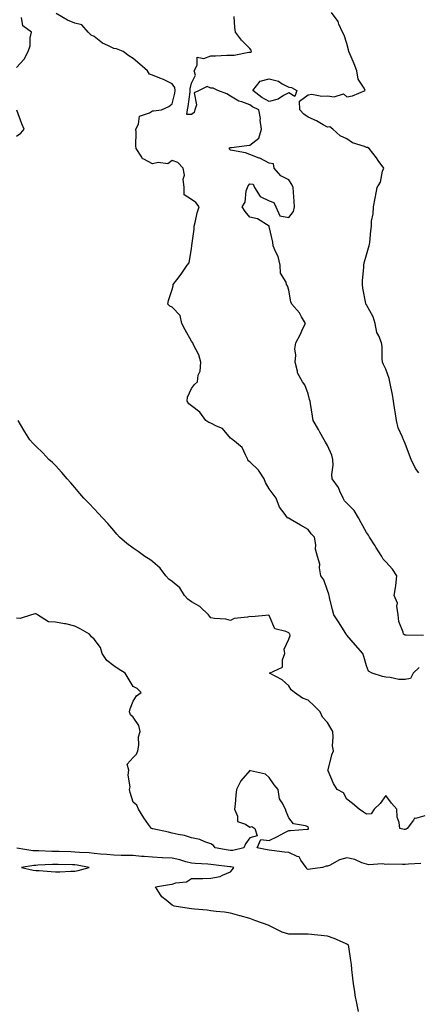
# Model space of a CAD drawing. Units: inches. Extents: x 1021283 to 1023923, y 7363898 to 7366538.
# Drawn here: x 1021570 to 1021775, y 7365311 to 7365818 of the extents above; entities that cross this region are included whole.
import ezdxf

# ---------------------------------------------------------------- set-up
doc = ezdxf.new("R2010")
doc.units = ezdxf.units.IN
doc.header["$MEASUREMENT"] = 0
doc.layers.add('Contour_10217363', color=7, linetype='Continuous', true_color=0x33496d)

msp = doc.modelspace()

# ---------------------------------------------------------------- linework, layer by layer
at = {"layer": 'Contour_10217363'}
for points in [[(1021568.05, 7365793.6, 3218), (1021572, 7365797.97, 3218), (1021574.1, 7365801.92, 3218), (1021575.08, 7365804.89, 3218), (1021575.08, 7365808.95, 3218), (1021575.67, 7365811.92, 3218), (1021571.29, 7365815.16, 3218), (1021570.61, 7365819.35, 3218)], [(1021775.26, 7365484.71, 3217), (1021772.07, 7365481.92, 3217), (1021770.76, 7365479.2, 3217), (1021768.05, 7365478.55, 3217), (1021764.77, 7365478.64, 3217), (1021760.26, 7365479.7, 3217), (1021758.05, 7365479.8, 3217), (1021756.27, 7365480.14, 3217), (1021750.98, 7365481.92, 3217), (1021749.05, 7365482.93, 3217), (1021748.05, 7365485.59, 3217), (1021746.66, 7365490.54, 3217), (1021746.23, 7365491.92, 3217), (1021742.46, 7365496.34, 3217), (1021738.05, 7365501.46, 3217), (1021737.84, 7365501.71, 3217), (1021737.7, 7365501.92, 3217), (1021737.09, 7365502.88, 3217), (1021733.95, 7365507.82, 3217), (1021731.29, 7365511.92, 3217), (1021730.63, 7365514.5, 3217), (1021729.1, 7365520.87, 3217), (1021728.83, 7365521.92, 3217), (1021728.75, 7365522.63, 3217), (1021728.05, 7365524.52, 3217), (1021726.08, 7365529.95, 3217), (1021724.61, 7365531.92, 3217), (1021723.93, 7365536.05, 3217), (1021724.07, 7365537.93, 3217), (1021722.87, 7365541.92, 3217), (1021721.78, 7365545.65, 3217), (1021722, 7365547.97, 3217), (1021721.39, 7365551.92, 3217), (1021719.67, 7365553.55, 3217), (1021718.05, 7365555.89, 3217), (1021714.16, 7365558.03, 3217), (1021708.81, 7365561.17, 3217), (1021708.05, 7365561.6, 3217), (1021707.85, 7365561.72, 3217), (1021707.39, 7365561.92, 3217), (1021705.8, 7365564.17, 3217), (1021703.38, 7365567.25, 3217), (1021701.53, 7365571.92, 3217), (1021700.08, 7365573.95, 3217), (1021698.05, 7365576.76, 3217), (1021696.19, 7365580.07, 3217), (1021695.45, 7365581.92, 3217), (1021692.56, 7365586.43, 3217), (1021688.05, 7365590.64, 3217), (1021687.29, 7365591.16, 3217), (1021687.07, 7365591.92, 3217), (1021685.76, 7365594.2, 3217), (1021684.16, 7365598.04, 3217), (1021679.38, 7365601.92, 3217), (1021678.66, 7365602.52, 3217), (1021678.05, 7365602.83, 3217), (1021674.03, 7365607.89, 3217), (1021671, 7365608.97, 3217), (1021668.05, 7365610.57, 3217), (1021667, 7365610.87, 3217), (1021665.35, 7365611.92, 3217), (1021662.33, 7365616.19, 3217), (1021658.05, 7365619.56, 3217), (1021656.62, 7365620.5, 3217), (1021655.86, 7365621.92, 3217), (1021655.98, 7365623.99, 3217), (1021658.05, 7365628.41, 3217), (1021659.57, 7365630.4, 3217), (1021661.08, 7365631.92, 3217), (1021661.47, 7365635.35, 3217), (1021662.58, 7365637.38, 3217), (1021662.78, 7365641.92, 3217), (1021661.86, 7365645.72, 3217), (1021659.05, 7365650.93, 3217), (1021658.66, 7365651.92, 3217), (1021658.42, 7365652.28, 3217), (1021658.05, 7365652.8, 3217), (1021654.77, 7365658.64, 3217), (1021653.11, 7365661.92, 3217), (1021652.17, 7365666.04, 3217), (1021648.05, 7365670.35, 3217), (1021646.9, 7365670.76, 3217), (1021645.84, 7365671.92, 3217), (1021646.27, 7365673.7, 3217), (1021648.05, 7365679.35, 3217), (1021648.69, 7365681.27, 3217), (1021648.71, 7365681.92, 3217), (1021650.55, 7365684.42, 3217), (1021652.7, 7365687.27, 3217), (1021655.78, 7365691.92, 3217), (1021656.9, 7365693.07, 3217), (1021658.05, 7365700.54, 3217), (1021658.17, 7365701.79, 3217), (1021658.19, 7365701.92, 3217), (1021658.19, 7365702.05, 3217), (1021659.48, 7365710.5, 3217), (1021659.42, 7365711.92, 3217), (1021659.94, 7365713.81, 3217), (1021661.04, 7365718.93, 3217), (1021662.03, 7365721.92, 3217), (1021660.37, 7365724.24, 3217), (1021658.05, 7365725.79, 3217), (1021654.32, 7365728.19, 3217), (1021654.2, 7365731.92, 3217), (1021653.85, 7365736.12, 3217), (1021654.42, 7365738.29, 3217), (1021653.73, 7365741.92, 3217), (1021650.96, 7365744.84, 3217), (1021648.05, 7365745.72, 3217), (1021645.82, 7365744.15, 3217), (1021640.94, 7365744.81, 3217), (1021638.05, 7365744.12, 3217), (1021633.46, 7365746.51, 3217), (1021632.78, 7365746.64, 3217), (1021632.46, 7365747.5, 3217), (1021629.67, 7365751.92, 3217), (1021629.4, 7365753.28, 3217), (1021629.57, 7365760.4, 3217), (1021629.38, 7365761.92, 3217), (1021630.71, 7365764.58, 3217), (1021631.31, 7365768.66, 3217), (1021636.45, 7365770.32, 3217), (1021638.05, 7365771.33, 3217), (1021638.58, 7365771.39, 3217), (1021642.64, 7365771.92, 3217), (1021646.45, 7365773.52, 3217), (1021648.05, 7365775.02, 3217), (1021649.46, 7365780.51, 3217), (1021649.71, 7365781.92, 3217), (1021649.48, 7365783.35, 3217), (1021648.05, 7365785.25, 3217), (1021643.64, 7365787.51, 3217), (1021641.82, 7365788.16, 3217), (1021638.05, 7365789.73, 3217), (1021636.43, 7365790.3, 3217), (1021635.43, 7365791.92, 3217), (1021631.47, 7365795.33, 3217), (1021628.05, 7365798.35, 3217), (1021625.82, 7365799.7, 3217), (1021622.82, 7365801.92, 3217), (1021619.46, 7365803.32, 3217), (1021618.05, 7365803.38, 3217), (1021614.96, 7365805.01, 3217), (1021612.29, 7365806.16, 3217), (1021608.05, 7365809.61, 3217), (1021606.37, 7365810.25, 3217), (1021604.89, 7365811.92, 3217), (1021601.7, 7365815.57, 3217), (1021598.05, 7365816.42, 3217), (1021594.2, 7365818.08, 3217), (1021588.46, 7365821.5, 3217)], [(1021777.39, 7365501.25, 3216), (1021768.56, 7365501.42, 3216), (1021768.05, 7365501.36, 3216), (1021767.66, 7365501.53, 3216), (1021767.11, 7365501.92, 3216), (1021766.92, 7365503.05, 3216), (1021764.67, 7365508.53, 3216), (1021764.36, 7365511.92, 3216), (1021763.66, 7365516.31, 3216), (1021763.99, 7365517.86, 3216), (1021762.33, 7365521.92, 3216), (1021763.21, 7365526.77, 3216), (1021763.15, 7365527.03, 3216), (1021763.64, 7365531.92, 3216), (1021761.49, 7365535.35, 3216), (1021758.05, 7365539.19, 3216), (1021756.7, 7365540.58, 3216), (1021756, 7365541.92, 3216), (1021752.93, 7365546.8, 3216), (1021752.52, 7365547.44, 3216), (1021749.71, 7365551.92, 3216), (1021749.09, 7365552.95, 3216), (1021748.05, 7365554.32, 3216), (1021745.37, 7365559.25, 3216), (1021743.89, 7365561.92, 3216), (1021741.8, 7365565.68, 3216), (1021738.05, 7365569.44, 3216), (1021736.8, 7365570.67, 3216), (1021736.08, 7365571.92, 3216), (1021734.32, 7365575.65, 3216), (1021733.66, 7365577.53, 3216), (1021730.34, 7365581.92, 3216), (1021730.2, 7365584.07, 3216), (1021730.96, 7365589.01, 3216), (1021730.84, 7365591.92, 3216), (1021730.2, 7365594.06, 3216), (1021728.05, 7365599.1, 3216), (1021726.98, 7365600.85, 3216), (1021726.23, 7365601.92, 3216), (1021724.09, 7365605.88, 3216), (1021723.36, 7365607.24, 3216), (1021720.61, 7365611.92, 3216), (1021720.24, 7365614.11, 3216), (1021719.32, 7365620.65, 3216), (1021719.1, 7365621.92, 3216), (1021718.81, 7365622.68, 3216), (1021718.05, 7365625.63, 3216), (1021716.37, 7365630.24, 3216), (1021715.16, 7365631.92, 3216), (1021712.62, 7365636.49, 3216), (1021712.6, 7365637.37, 3216), (1021711.37, 7365641.92, 3216), (1021711.66, 7365645.54, 3216), (1021711.21, 7365648.76, 3216), (1021711.66, 7365651.92, 3216), (1021713.99, 7365655.98, 3216), (1021715.41, 7365659.29, 3216), (1021716.68, 7365661.92, 3216), (1021714.67, 7365665.31, 3216), (1021713.56, 7365667.43, 3216), (1021709.71, 7365671.92, 3216), (1021709.2, 7365673.07, 3216), (1021708.05, 7365679.03, 3216), (1021707.48, 7365681.36, 3216), (1021706.92, 7365681.92, 3216), (1021706.76, 7365683.22, 3216), (1021703.87, 7365687.75, 3216), (1021703.75, 7365691.92, 3216), (1021702.56, 7365696.43, 3216), (1021701.45, 7365698.53, 3216), (1021700.06, 7365701.92, 3216), (1021699.94, 7365703.81, 3216), (1021698.09, 7365711.89, 3216), (1021698.09, 7365711.92, 3216), (1021698.19, 7365712.06, 3216), (1021698.05, 7365711.97, 3216), (1021697.97, 7365712.01, 3216), (1021691.94, 7365715.8, 3216), (1021688.05, 7365716.56, 3216), (1021685.67, 7365719.54, 3216), (1021684.12, 7365721.92, 3216), (1021685.67, 7365724.31, 3216), (1021686.25, 7365730.12, 3216), (1021686.82, 7365731.92, 3216), (1021687.15, 7365732.81, 3216), (1021688.05, 7365733.73, 3216), (1021689.75, 7365733.63, 3216), (1021690.51, 7365731.92, 3216), (1021693.42, 7365727.29, 3216), (1021698.05, 7365725.06, 3216), (1021700.34, 7365724.21, 3216), (1021701.39, 7365721.92, 3216), (1021703.46, 7365717.34, 3216), (1021708.05, 7365716.54, 3216), (1021710.47, 7365719.5, 3216), (1021711, 7365721.92, 3216), (1021710.8, 7365724.68, 3216), (1021710.49, 7365729.47, 3216), (1021710.34, 7365731.92, 3216), (1021709.59, 7365733.47, 3216), (1021708.05, 7365735.85, 3216), (1021703.97, 7365737.84, 3216), (1021700.59, 7365741.92, 3216), (1021700.2, 7365744.07, 3216), (1021698.05, 7365744.36, 3216), (1021693.13, 7365747, 3216), (1021692.91, 7365747.05, 3216), (1021688.05, 7365748.92, 3216), (1021685.84, 7365749.71, 3216), (1021679.07, 7365750.91, 3216), (1021678.05, 7365751.19, 3216), (1021677.68, 7365751.55, 3216), (1021677.52, 7365751.92, 3216), (1021677.68, 7365752.28, 3216), (1021678.05, 7365752.48, 3216), (1021678.69, 7365752.56, 3216), (1021686.49, 7365753.49, 3216), (1021688.05, 7365753.69, 3216), (1021692.72, 7365757.25, 3216), (1021694.01, 7365761.92, 3216), (1021693.46, 7365766.52, 3216), (1021693.54, 7365767.41, 3216), (1021692.62, 7365771.92, 3216), (1021689.5, 7365773.37, 3216), (1021688.05, 7365774.44, 3216), (1021683.99, 7365775.98, 3216), (1021682.48, 7365776.36, 3216), (1021678.05, 7365778.92, 3216), (1021676.19, 7365780.05, 3216), (1021671.59, 7365781.92, 3216), (1021669.12, 7365783, 3216), (1021668.05, 7365783.1, 3216), (1021666.06, 7365783.92, 3216), (1021661.98, 7365781.92, 3216), (1021659.36, 7365780.62, 3216), (1021660.55, 7365774.42, 3216), (1021659.77, 7365771.92, 3216), (1021659.46, 7365770.52, 3216), (1021658.05, 7365769.55, 3216), (1021655.65, 7365769.52, 3216), (1021656.06, 7365771.92, 3216), (1021656.41, 7365773.57, 3216), (1021657.31, 7365781.18, 3216), (1021657.44, 7365781.92, 3216), (1021657.33, 7365782.65, 3216), (1021658.05, 7365785.55, 3216), (1021660.2, 7365789.77, 3216), (1021659.36, 7365791.92, 3216), (1021660.98, 7365794.86, 3216), (1021660.92, 7365799.06, 3216), (1021664.4, 7365798.28, 3216), (1021668.05, 7365799.71, 3216), (1021670.34, 7365799.63, 3216), (1021676.19, 7365800.07, 3216), (1021678.05, 7365799.99, 3216), (1021679.94, 7365800.03, 3216), (1021687.62, 7365801.5, 3216), (1021688.05, 7365801.51, 3216), (1021688.46, 7365801.52, 3216), (1021688.95, 7365801.92, 3216), (1021688.67, 7365802.55, 3216), (1021688.05, 7365803.45, 3216), (1021683.81, 7365807.68, 3216), (1021680.75, 7365811.92, 3216), (1021680.32, 7365814.19, 3216), (1021680.04, 7365819.93, 3216)], [(1021775.02, 7365584.95, 3215), (1021773.34, 7365587.22, 3215), (1021771.04, 7365591.92, 3215), (1021770.14, 7365594.02, 3215), (1021768.05, 7365600.05, 3215), (1021767.41, 7365601.28, 3215), (1021767.13, 7365601.92, 3215), (1021766.68, 7365603.29, 3215), (1021764.4, 7365608.26, 3215), (1021763.56, 7365611.92, 3215), (1021762.78, 7365616.65, 3215), (1021762.72, 7365617.25, 3215), (1021762.03, 7365621.92, 3215), (1021761.43, 7365625.3, 3215), (1021760.65, 7365629.32, 3215), (1021760.16, 7365631.92, 3215), (1021759.75, 7365633.61, 3215), (1021758.05, 7365638.34, 3215), (1021756.88, 7365640.76, 3215), (1021756.25, 7365641.92, 3215), (1021756.06, 7365643.92, 3215), (1021756.12, 7365649.99, 3215), (1021755.88, 7365651.92, 3215), (1021754.5, 7365655.48, 3215), (1021753.42, 7365657.29, 3215), (1021752.5, 7365661.92, 3215), (1021751.51, 7365665.38, 3215), (1021748.05, 7365671.42, 3215), (1021747.87, 7365671.74, 3215), (1021747.8, 7365671.92, 3215), (1021747.76, 7365672.21, 3215), (1021746.25, 7365680.12, 3215), (1021746.06, 7365681.92, 3215), (1021746, 7365683.98, 3215), (1021746.78, 7365690.65, 3215), (1021746.72, 7365691.92, 3215), (1021746.92, 7365693.05, 3215), (1021748.05, 7365697.32, 3215), (1021749.18, 7365700.78, 3215), (1021749.5, 7365701.92, 3215), (1021749.75, 7365703.62, 3215), (1021750.3, 7365709.67, 3215), (1021750.69, 7365711.92, 3215), (1021750.73, 7365714.59, 3215), (1021751.59, 7365718.38, 3215), (1021751.62, 7365721.92, 3215), (1021752.52, 7365726.39, 3215), (1021752.7, 7365727.28, 3215), (1021753.64, 7365731.92, 3215), (1021755.3, 7365734.68, 3215), (1021756.39, 7365740.26, 3215), (1021756.98, 7365741.92, 3215), (1021754.09, 7365745.88, 3215), (1021753.23, 7365747.09, 3215), (1021749.46, 7365751.92, 3215), (1021748.58, 7365752.45, 3215), (1021748.05, 7365752.48, 3215), (1021747.03, 7365752.94, 3215), (1021740.96, 7365754.83, 3215), (1021738.05, 7365756.95, 3215), (1021734.59, 7365758.46, 3215), (1021730.71, 7365761.92, 3215), (1021729.26, 7365763.13, 3215), (1021728.05, 7365762.93, 3215), (1021725.75, 7365764.23, 3215), (1021722.41, 7365766.28, 3215), (1021718.05, 7365768.19, 3215), (1021715.76, 7365769.64, 3215), (1021713.83, 7365771.92, 3215), (1021713.56, 7365776.41, 3215), (1021718.05, 7365779.62, 3215), (1021720, 7365779.96, 3215), (1021725.02, 7365778.89, 3215), (1021728.05, 7365779.15, 3215), (1021731.45, 7365778.52, 3215), (1021736.21, 7365780.09, 3215), (1021738.05, 7365778.59, 3215), (1021740.82, 7365779.14, 3215), (1021747.41, 7365781.92, 3215), (1021746.9, 7365783.08, 3215), (1021743.83, 7365787.69, 3215), (1021743.03, 7365791.92, 3215), (1021741.68, 7365795.56, 3215), (1021739.67, 7365800.29, 3215), (1021739.03, 7365801.92, 3215), (1021738.85, 7365802.71, 3215), (1021738.05, 7365806.04, 3215), (1021736.53, 7365810.4, 3215), (1021735.76, 7365811.92, 3215), (1021733.93, 7365816.03, 3215), (1021733.54, 7365817.4, 3215), (1021730.02, 7365821.92, 3215)], [(1021568.05, 7365758.4, 3218), (1021570.18, 7365759.8, 3218), (1021571.96, 7365761.92, 3218), (1021570.84, 7365764.72, 3218), (1021568.26, 7365771.7, 3218)], [(1021778.05, 7365408.49, 3218), (1021773.23, 7365407.1, 3218), (1021772.76, 7365407.22, 3218), (1021772.27, 7365406.14, 3218), (1021768.99, 7365401.92, 3218), (1021768.46, 7365401.51, 3218), (1021768.05, 7365401.36, 3218), (1021767.44, 7365401.32, 3218), (1021765.18, 7365401.92, 3218), (1021764.96, 7365405.02, 3218), (1021763.93, 7365407.79, 3218), (1021763.71, 7365411.92, 3218), (1021761, 7365414.88, 3218), (1021758.05, 7365418.88, 3218), (1021755.18, 7365414.78, 3218), (1021751.98, 7365411.92, 3218), (1021750.43, 7365409.53, 3218), (1021748.05, 7365409.29, 3218), (1021746.47, 7365410.33, 3218), (1021744.38, 7365411.92, 3218), (1021740.84, 7365414.72, 3218), (1021738.05, 7365417.05, 3218), (1021736.33, 7365420.21, 3218), (1021733.03, 7365421.92, 3218), (1021731.17, 7365425.05, 3218), (1021728.38, 7365431.59, 3218), (1021728.23, 7365431.92, 3218), (1021728.3, 7365432.17, 3218), (1021730.18, 7365439.79, 3218), (1021731.06, 7365441.92, 3218), (1021730.63, 7365444.51, 3218), (1021731, 7365448.97, 3218), (1021730.69, 7365451.92, 3218), (1021729.67, 7365453.54, 3218), (1021728.05, 7365456.43, 3218), (1021725.39, 7365459.26, 3218), (1021724.3, 7365461.92, 3218), (1021721.23, 7365465.1, 3218), (1021718.05, 7365467.96, 3218), (1021715.14, 7365469.02, 3218), (1021711.1, 7365471.92, 3218), (1021709.36, 7365473.24, 3218), (1021708.05, 7365475.3, 3218), (1021704.63, 7365478.49, 3218), (1021698.13, 7365481.92, 3218), (1021704.94, 7365485.03, 3218), (1021704.85, 7365488.71, 3218), (1021706.12, 7365491.92, 3218), (1021705.75, 7365494.23, 3218), (1021708.05, 7365499.32, 3218), (1021708.75, 7365501.21, 3218), (1021708.66, 7365501.92, 3218), (1021708.38, 7365502.26, 3218), (1021708.05, 7365502.58, 3218), (1021706.62, 7365503.34, 3218), (1021700.88, 7365504.75, 3218), (1021698.05, 7365511.5, 3218), (1021697.82, 7365511.69, 3218), (1021689.16, 7365510.81, 3218), (1021688.05, 7365511.11, 3218), (1021686.9, 7365510.76, 3218), (1021680.02, 7365509.94, 3218), (1021678.05, 7365508.93, 3218), (1021675.75, 7365509.61, 3218), (1021669.96, 7365510.01, 3218), (1021668.05, 7365510.41, 3218), (1021667.27, 7365511.14, 3218), (1021666.84, 7365511.92, 3218), (1021662.39, 7365516.25, 3218), (1021658.05, 7365518.63, 3218), (1021656.14, 7365520.01, 3218), (1021654.53, 7365521.92, 3218), (1021652.01, 7365525.88, 3218), (1021648.05, 7365529.01, 3218), (1021646.45, 7365530.32, 3218), (1021644.89, 7365531.92, 3218), (1021642, 7365535.86, 3218), (1021638.05, 7365539.4, 3218), (1021636.59, 7365540.45, 3218), (1021634.1, 7365541.92, 3218), (1021630.57, 7365544.45, 3218), (1021628.05, 7365546.2, 3218), (1021624.71, 7365548.59, 3218), (1021621.08, 7365551.92, 3218), (1021619.65, 7365553.52, 3218), (1021618.05, 7365555.27, 3218), (1021615.04, 7365558.92, 3218), (1021612.19, 7365561.92, 3218), (1021610.3, 7365564.16, 3218), (1021608.05, 7365566.52, 3218), (1021605.34, 7365569.2, 3218), (1021602.7, 7365571.92, 3218), (1021600.59, 7365574.45, 3218), (1021598.05, 7365577.44, 3218), (1021595.92, 7365579.78, 3218), (1021594.09, 7365581.92, 3218), (1021591.31, 7365585.18, 3218), (1021588.05, 7365588.85, 3218), (1021586.49, 7365590.35, 3218), (1021584.75, 7365591.92, 3218), (1021581.51, 7365595.38, 3218), (1021578.05, 7365598.79, 3218), (1021576.45, 7365600.31, 3218), (1021574.91, 7365601.92, 3218), (1021572.29, 7365606.16, 3218), (1021570.08, 7365609.89, 3218), (1021568.87, 7365611.92, 3218)], [(1021776.06, 7365383.91, 3219), (1021769.65, 7365383.51, 3219), (1021768.05, 7365383.43, 3219), (1021766.6, 7365383.37, 3219), (1021759.65, 7365383.51, 3219), (1021758.05, 7365383.46, 3219), (1021756.29, 7365383.68, 3219), (1021749.36, 7365383.23, 3219), (1021748.05, 7365383.49, 3219), (1021745.73, 7365384.24, 3219), (1021742, 7365385.87, 3219), (1021738.05, 7365386.77, 3219), (1021734.24, 7365385.73, 3219), (1021729.05, 7365382.92, 3219), (1021728.05, 7365382.5, 3219), (1021727.41, 7365382.56, 3219), (1021725.43, 7365381.92, 3219), (1021719.07, 7365380.91, 3219), (1021718.05, 7365380.79, 3219), (1021717.31, 7365381.18, 3219), (1021716.96, 7365381.92, 3219), (1021714.3, 7365385.66, 3219), (1021713.52, 7365387.39, 3219), (1021712.48, 7365387.49, 3219), (1021708.05, 7365389.51, 3219), (1021705.92, 7365389.8, 3219), (1021699.3, 7365390.66, 3219), (1021698.05, 7365390.83, 3219), (1021697.03, 7365390.9, 3219), (1021691.86, 7365391.92, 3219), (1021693.79, 7365396.17, 3219), (1021698.05, 7365395.69, 3219), (1021702.25, 7365397.73, 3219), (1021705.73, 7365399.6, 3219), (1021708.05, 7365400.8, 3219), (1021709.03, 7365400.95, 3219), (1021717.62, 7365401.5, 3219), (1021718.05, 7365401.55, 3219), (1021718.21, 7365401.76, 3219), (1021718.25, 7365401.92, 3219), (1021718.23, 7365402.09, 3219), (1021718.05, 7365402.69, 3219), (1021716.68, 7365403.29, 3219), (1021710.53, 7365404.4, 3219), (1021708.05, 7365407.4, 3219), (1021706.82, 7365410.69, 3219), (1021706.33, 7365411.92, 3219), (1021704.77, 7365415.2, 3219), (1021703.3, 7365417.18, 3219), (1021702.56, 7365421.92, 3219), (1021700.53, 7365424.4, 3219), (1021698.05, 7365428.18, 3219), (1021696.08, 7365429.94, 3219), (1021688.36, 7365431.61, 3219), (1021688.05, 7365431.74, 3219), (1021683.48, 7365426.48, 3219), (1021681.21, 7365421.92, 3219), (1021680.86, 7365419.1, 3219), (1021680.53, 7365414.4, 3219), (1021680.24, 7365411.92, 3219), (1021681.76, 7365408.2, 3219), (1021681.66, 7365405.54, 3219), (1021685.84, 7365404.13, 3219), (1021688.05, 7365402.63, 3219), (1021689.01, 7365402.88, 3219), (1021690.61, 7365401.92, 3219), (1021691.86, 7365398.1, 3219), (1021688.05, 7365397.13, 3219), (1021685.88, 7365394.08, 3219), (1021684.98, 7365391.92, 3219), (1021679.32, 7365390.65, 3219), (1021678.05, 7365390.61, 3219), (1021676.9, 7365390.78, 3219), (1021670.24, 7365391.92, 3219), (1021669.38, 7365393.24, 3219), (1021668.05, 7365394.02, 3219), (1021664.96, 7365395.01, 3219), (1021662.33, 7365396.2, 3219), (1021658.05, 7365397.13, 3219), (1021654.46, 7365398.33, 3219), (1021651.16, 7365398.81, 3219), (1021648.05, 7365399.59, 3219), (1021646.19, 7365400.06, 3219), (1021638.23, 7365401.75, 3219), (1021638.05, 7365401.79, 3219), (1021637.93, 7365401.81, 3219), (1021637.48, 7365401.92, 3219), (1021636, 7365403.97, 3219), (1021633.46, 7365407.33, 3219), (1021630.86, 7365411.92, 3219), (1021630, 7365413.88, 3219), (1021628.05, 7365415.53, 3219), (1021626.53, 7365420.39, 3219), (1021626.12, 7365421.92, 3219), (1021626.55, 7365423.42, 3219), (1021625.47, 7365429.34, 3219), (1021625.82, 7365431.92, 3219), (1021625, 7365434.96, 3219), (1021628.05, 7365438.42, 3219), (1021629.83, 7365440.14, 3219), (1021630.41, 7365441.92, 3219), (1021630.9, 7365444.78, 3219), (1021630.82, 7365449.14, 3219), (1021631.6, 7365451.92, 3219), (1021630.98, 7365454.86, 3219), (1021628.05, 7365459.24, 3219), (1021626.6, 7365460.47, 3219), (1021626.21, 7365461.92, 3219), (1021626.51, 7365463.47, 3219), (1021628.05, 7365467.49, 3219), (1021629.83, 7365470.15, 3219), (1021632.17, 7365471.92, 3219), (1021630.12, 7365474, 3219), (1021628.05, 7365475.08, 3219), (1021625.43, 7365479.3, 3219), (1021623.91, 7365481.92, 3219), (1021620.32, 7365484.19, 3219), (1021618.05, 7365485.58, 3219), (1021614.48, 7365488.35, 3219), (1021612.07, 7365491.92, 3219), (1021611.17, 7365495.04, 3219), (1021608.05, 7365499.38, 3219), (1021606.64, 7365500.51, 3219), (1021605.67, 7365501.92, 3219), (1021600.75, 7365504.62, 3219), (1021598.05, 7365506.09, 3219), (1021593.44, 7365507.3, 3219), (1021592.66, 7365507.32, 3219), (1021588.05, 7365508.12, 3219), (1021584.44, 7365508.31, 3219), (1021578.85, 7365511.92, 3219), (1021578.4, 7365512.28, 3219), (1021578.05, 7365512.34, 3219), (1021577.6, 7365512.37, 3219), (1021575.82, 7365511.92, 3219), (1021569.94, 7365510.02, 3219), (1021568.05, 7365510.12, 3219)], [(1021743.91, 7365307.78, 3220), (1021743.03, 7365311.92, 3220), (1021742.31, 7365316.17, 3220), (1021742.01, 7365317.95, 3220), (1021741.33, 7365321.92, 3220), (1021741.08, 7365324.95, 3220), (1021740.59, 7365329.38, 3220), (1021740.35, 7365331.92, 3220), (1021740.02, 7365333.89, 3220), (1021739.05, 7365340.92, 3220), (1021738.89, 7365341.92, 3220), (1021738.38, 7365342.24, 3220), (1021738.05, 7365342.42, 3220), (1021737.23, 7365342.75, 3220), (1021731.39, 7365345.26, 3220), (1021728.05, 7365346.42, 3220), (1021723.07, 7365346.94, 3220), (1021723.03, 7365346.95, 3220), (1021718.05, 7365347.45, 3220), (1021713.62, 7365347.48, 3220), (1021712.48, 7365347.49, 3220), (1021708.05, 7365347.51, 3220), (1021704.67, 7365348.55, 3220), (1021698.11, 7365351.87, 3220), (1021698.05, 7365351.89, 3220), (1021697.99, 7365351.92, 3220), (1021690.65, 7365354.53, 3220), (1021688.05, 7365355.53, 3220), (1021683.09, 7365356.95, 3220), (1021682.99, 7365356.98, 3220), (1021678.05, 7365358.34, 3220), (1021674.96, 7365358.84, 3220), (1021670.76, 7365359.21, 3220), (1021668.05, 7365359.61, 3220), (1021666.04, 7365359.9, 3220), (1021659.59, 7365360.37, 3220), (1021658.05, 7365360.57, 3220), (1021656.9, 7365360.77, 3220), (1021649.18, 7365361.92, 3220), (1021648.38, 7365362.26, 3220), (1021648.05, 7365362.45, 3220), (1021645, 7365364.98, 3220), (1021642.78, 7365366.65, 3220), (1021642.15, 7365367.82, 3220), (1021639.46, 7365371.92, 3220), (1021646.82, 7365373.16, 3220), (1021648.05, 7365373.24, 3220), (1021650, 7365373.87, 3220), (1021655.43, 7365374.54, 3220), (1021658.05, 7365376.09, 3220), (1021662.37, 7365376.24, 3220), (1021663.87, 7365376.09, 3220), (1021668.05, 7365376.28, 3220), (1021672.85, 7365377.12, 3220), (1021674.03, 7365377.91, 3220), (1021678.05, 7365379.63, 3220), (1021679.16, 7365380.8, 3220), (1021679.89, 7365381.92, 3220), (1021678.28, 7365382.16, 3220), (1021678.05, 7365382.15, 3220), (1021677.78, 7365382.2, 3220), (1021669.36, 7365383.23, 3220), (1021668.05, 7365383.42, 3220), (1021666.41, 7365383.55, 3220), (1021660.02, 7365383.9, 3220), (1021658.05, 7365384.07, 3220), (1021655.16, 7365384.81, 3220), (1021652, 7365385.86, 3220), (1021648.05, 7365386.69, 3220), (1021643.09, 7365386.89, 3220), (1021643.01, 7365386.89, 3220), (1021638.05, 7365387.12, 3220), (1021633.66, 7365387.52, 3220), (1021632.39, 7365387.58, 3220), (1021628.05, 7365387.95, 3220), (1021624.16, 7365388.03, 3220), (1021621.92, 7365388.05, 3220), (1021618.05, 7365388.13, 3220), (1021614.57, 7365388.45, 3220), (1021611.21, 7365388.75, 3220), (1021608.05, 7365389.04, 3220), (1021605.47, 7365389.34, 3220), (1021600.43, 7365389.53, 3220), (1021598.05, 7365389.77, 3220), (1021595.96, 7365389.84, 3220), (1021589.92, 7365390.05, 3220), (1021588.05, 7365390.11, 3220), (1021586.23, 7365390.1, 3220), (1021579.59, 7365390.37, 3220), (1021578.05, 7365390.36, 3220), (1021576.51, 7365390.37, 3220), (1021568.15, 7365391.82, 3220)]]:
    msp.add_polyline3d(points, dxfattribs=at)
for points in [[(1021708.05, 7365780.58, 3215), (1021705.32, 7365779.19, 3215), (1021702.6, 7365777.37, 3215), (1021698.05, 7365776.19, 3215), (1021694.32, 7365778.19, 3215), (1021689.55, 7365781.92, 3215), (1021693.38, 7365786.59, 3215), (1021698.05, 7365787.78, 3215), (1021702.78, 7365786.65, 3215), (1021704.65, 7365785.32, 3215), (1021708.05, 7365783.5, 3215), (1021709.48, 7365783.35, 3215), (1021712.19, 7365781.92, 3215), (1021711.29, 7365778.67, 3215)], [(1021598.05, 7365379.93, 3221), (1021599.75, 7365380.23, 3221), (1021605.47, 7365381.92, 3221), (1021599.16, 7365383.03, 3221), (1021598.05, 7365383.14, 3221), (1021596.78, 7365383.18, 3221), (1021589.5, 7365383.36, 3221), (1021588.05, 7365383.4, 3221), (1021586.59, 7365383.39, 3221), (1021579.09, 7365382.96, 3221), (1021578.05, 7365382.95, 3221), (1021577.01, 7365382.95, 3221), (1021570.57, 7365381.92, 3221), (1021576.59, 7365380.45, 3221), (1021578.05, 7365380.37, 3221), (1021579.65, 7365380.31, 3221), (1021585.88, 7365379.76, 3221), (1021588.05, 7365379.69, 3221), (1021590.28, 7365379.69, 3221), (1021596.04, 7365379.92, 3221)]]:
    msp.add_polyline3d(points, close=True, dxfattribs=at)

doc.saveas('drawing.dxf')
